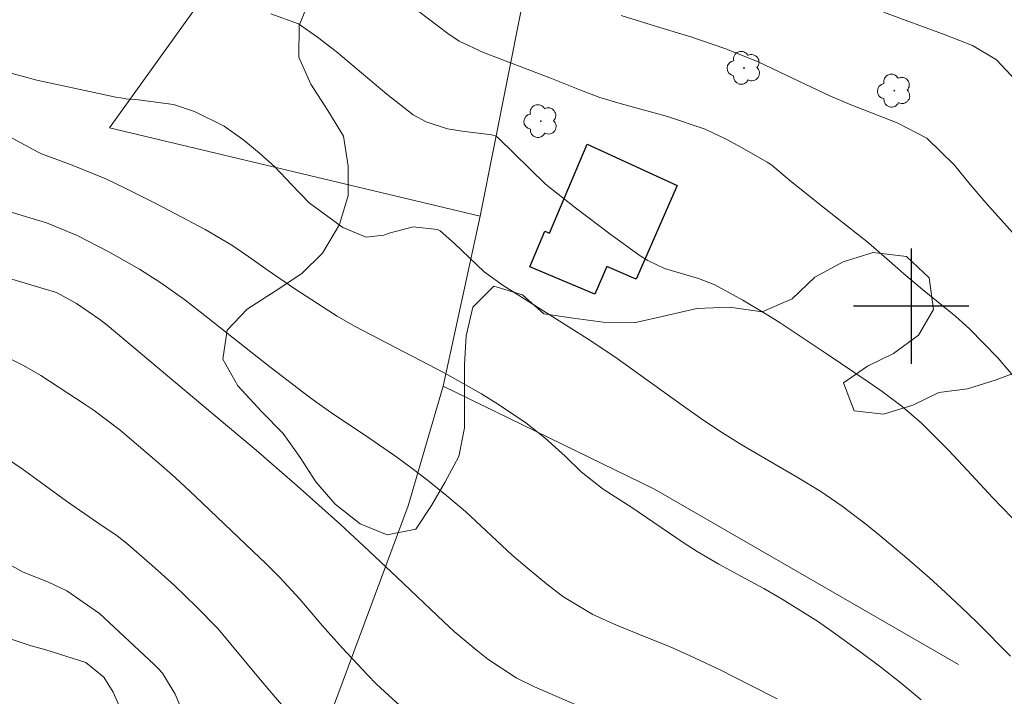
# Model space of a CAD drawing. Units: metres. Extents: x 288901 to 289417, y 1666036 to 1666601.
# Drawn here: x 289038 to 289106, y 1666373 to 1666420 of the extents above; entities that cross this region are included whole.
import ezdxf

# ---------------------------------------------------------------- set-up
doc = ezdxf.new("R2010")
doc.units = ezdxf.units.M
doc.header["$MEASUREMENT"] = 0
for name, color, linetype, lineweight, true_color in [('Arvores_Isoladas', 7, 'Continuous', 18, 0x00ff33), ('Curvas_Intermediarias', 7, 'Continuous', 9, 0x783c14), ('Curvas_Mestras', 7, 'Continuous', 20, 0x783c14), ('Vegetacao', 7, 'Orla8', 9, 0x00ff33)]:
    doc.layers.add(name, color=color, linetype=linetype, lineweight=lineweight, true_color=true_color)
doc.layers.add('Cerca', color=8, linetype='Cerca', lineweight=20)
doc.layers.add('Edificacoes', color=7, linetype='Continuous', lineweight=30)
doc.layers.add('Malha', color=7, linetype='Continuous')
doc.styles.get("Standard").update_dxf_attribs({"font": 'arial.ttf'})
doc.linetypes.add('Cerca', pattern='A,10,0,["X",Standard,S=1,R=0,X=0,Y=-0.5],0.1', length=10.1)
doc.linetypes.add('Orla8', pattern='A,6,-0.5,["V",Standard,S=1,R=0,X=-0.5,Y=-1],-0.5,6,-0.5,["V",Standard,S=1,R=0,X=-0.5,Y=-1],-0.5', length=14)

# ---------------------------------------------------------------- blocks, each defined once
blk = doc.blocks.new('Arvore')
at = {"layer": 'Arvores_Isoladas'}
blk.add_lwpolyline([(-0.718, 0.493, 0.872324), (-0.722, -0.551, 0.862983), (0.284, -0.827, 0.900105), (0.89, 0.029, 0.863155), (0.262, 0.861, 0.882486)], format="xyb", close=True, dxfattribs=at)
blk.add_circle((0, 0), 0.0286, dxfattribs=at)

msp = doc.modelspace()

# ---------------------------------------------------------------- linework, layer by layer
at = {"layer": 'Cerca', "flags": 128}
for points in [[(289177.429, 1666433.341), (289163.089, 1666444.617), (289145.799, 1666458.462), (289134.244, 1666467.682), (289128.632, 1666472.298), (289109.39, 1666487.746), (289091.551, 1666462.051), (289077.576, 1666443.578), (289075.753, 1666434.889), (289070.069, 1666406.262), (289044.297, 1666412.385), (289092.1, 1666478.929), (289130.072, 1666530.696), (289161.181, 1666522.741), (289197.941, 1666512.875), (289200.253, 1666520.639), (289207.009, 1666546.807), (289190.746, 1666551.339), (289166.629, 1666557.889), (289153.041, 1666561.56)], [(289070.069, 1666406.262), (289067.485, 1666394.44), (289065.047, 1666386.146), (289058.238, 1666367.841)], [(289067.485, 1666394.44), (289082.165, 1666387.297), (289103.281, 1666375.119)]]:
    msp.add_lwpolyline(points, dxfattribs=at)
at = {"layer": 'Curvas_Intermediarias', "flags": 128}
for points, elevation in [([(289107.612, 1666394.546), (289106.03, 1666396.41), (289104.068, 1666398.434), (289103.118, 1666399.297), (289100.795, 1666401.162), (289099.499, 1666402.252), (289098.859, 1666402.805), (289097.042, 1666404.409), (289093.99, 1666406.815), (289091.685, 1666408.651), (289091.245, 1666409.01), (289090.321, 1666409.794), (289090.002, 1666410.001), (289088.428, 1666410.908), (289087.206, 1666411.572), (289085.695, 1666412.293), (289083.081, 1666413.186), (289079.795, 1666414.074), (289078.369, 1666414.506), (289076.974, 1666415.027), (289074.896, 1666415.856), (289070.283, 1666417.623), (289068.598, 1666418.402), (289067.823, 1666418.938), (289065.8, 1666420.48)], 72), ([(289107.663, 1666384.636), (289105.647, 1666386.722), (289103.92, 1666388.601), (289102.609, 1666390.001), (289100.712, 1666391.874), (289099.389, 1666393.028), (289097.978, 1666394.076), (289097.015, 1666394.744), (289094.093, 1666396.712), (289090.896, 1666398.836), (289090.046, 1666399.384), (289088.311, 1666400.424), (289086.361, 1666401.49), (289085.237, 1666401.919), (289082.857, 1666402.615), (289081.714, 1666403.169), (289081.173, 1666403.501), (289079.071, 1666405.026), (289076.684, 1666406.835), (289074.602, 1666408.483), (289071.319, 1666411.703), (289071.171, 1666411.81), (289070.878, 1666411.897), (289068.805, 1666412.154), (289067.781, 1666412.333), (289066.297, 1666412.805), (289065.394, 1666413.297), (289063.57, 1666414.727), (289060.046, 1666417.689), (289058.759, 1666418.679), (289057.432, 1666419.612), (289055.523, 1666420.317)], 71), ([(289107.042, 1666405.128), (289105.204, 1666407.151), (289104.108, 1666408.465), (289103.023, 1666409.788), (289101.096, 1666411.685), (289099.029, 1666412.735), (289095.777, 1666414.015), (289094.344, 1666414.613), (289092.24, 1666415.613), (289090.843, 1666416.294), (289089.333, 1666417.008), (289087.061, 1666417.914), (289084.698, 1666418.72), (289082.306, 1666419.423), (289079.867, 1666420.205)], 73), ([(289141.731, 1666375.018), (289140.184, 1666376.829), (289138.613, 1666378.62), (289137.02, 1666380.391), (289133.992, 1666383.651), (289130.532, 1666387.601), (289127.376, 1666391.283), (289124.82, 1666394.213), (289123.561, 1666395.717), (289118.328, 1666402.152), (289116.911, 1666403.806), (289115.42, 1666405.427), (289114.835, 1666406.086), (289114.08, 1666406.952), (289112.778, 1666408.507), (289112.151, 1666409.305), (289111.537, 1666410.113), (289108.912, 1666413.653), (289107.639, 1666415.29), (289105.941, 1666417.11), (289104.274, 1666418.121), (289102.361, 1666418.854), (289098.076, 1666420.416)], 74), ([(289100.696, 1666372.667), (289099.308, 1666373.821), (289097.886, 1666374.932), (289096.441, 1666376.015), (289094.774, 1666377.226), (289093.557, 1666378.073), (289091.05, 1666379.653), (289089.76, 1666380.386), (289088.173, 1666381.247), (289086.644, 1666382.088), (289085.135, 1666382.963), (289084.16, 1666383.596), (289080.599, 1666386.016), (289078.612, 1666387.287), (289077.084, 1666388.49), (289075.959, 1666389.59), (289074.542, 1666390.869), (289073.234, 1666391.889), (289071.339, 1666393.181), (289070.15, 1666393.911), (289067.601, 1666395.343), (289061.332, 1666398.624), (289060.128, 1666399.318), (289059.537, 1666399.685), (289057.179, 1666401.204), (289055.264, 1666402.539), (289053.995, 1666403.441), (289052.796, 1666404.235), (289050.943, 1666405.34), (289048.463, 1666406.656), (289047.43, 1666407.187), (289045.347, 1666408.22), (289044.041, 1666408.839), (289041.605, 1666409.842), (289039.594, 1666410.587), (289039.36, 1666410.694), (289035.405, 1666412.809)], 69), ([(289090.687, 1666372.718), (289088.821, 1666373.689), (289087.786, 1666374.216), (289086.745, 1666374.732), (289084.64, 1666375.717), (289083.253, 1666376.335), (289081.018, 1666377.25), (289079.525, 1666377.851), (289077.894, 1666378.595), (289075.814, 1666379.829), (289074.661, 1666380.714), (289073.328, 1666381.822), (289072.293, 1666382.71), (289069.047, 1666385.73), (289067.748, 1666386.833), (289066.391, 1666387.91), (289065.342, 1666388.722), (289064.279, 1666389.514), (289062.099, 1666391.024), (289059.888, 1666392.491), (289058.863, 1666393.2), (289058.192, 1666393.689), (289055.543, 1666395.716), (289054.556, 1666396.483), (289050.616, 1666399.6), (289049.536, 1666400.436), (289047.871, 1666401.627), (289046.392, 1666402.573), (289044.271, 1666403.774), (289042.056, 1666404.912), (289039.924, 1666405.796), (289037.321, 1666406.574)], 68), ([(289079.185, 1666371.238), (289073.831, 1666373.569), (289072.556, 1666374.187), (289070.583, 1666375.477), (289069.777, 1666376.131), (289068.264, 1666377.411), (289067.529, 1666378.076), (289064.26, 1666381.187), (289061.985, 1666383.333), (289060.354, 1666384.831), (289057.339, 1666387.527), (289056.127, 1666388.597), (289054.491, 1666390), (289050.801, 1666393.111), (289044.156, 1666398.68), (289043.642, 1666399.089), (289042.013, 1666400.194), (289040.633, 1666400.95), (289035.784, 1666402.384)], 67), ([(289065.035, 1666371.758), (289062.882, 1666373.72), (289062.204, 1666374.415), (289060.498, 1666376.243), (289059.115, 1666377.799), (289057.529, 1666379.657), (289056.137, 1666381.153), (289055.174, 1666382.118), (289054.265, 1666382.977), (289050.28, 1666386.792), (289048.872, 1666388.095), (289047.917, 1666388.945), (289047.433, 1666389.364), (289045.05, 1666391.383), (289043.237, 1666392.746), (289042.609, 1666393.167), (289039.532, 1666395.182), (289038.328, 1666395.879), (289036.356, 1666396.86)], 66), ([(289049.187, 1666372.281), (289048.858, 1666373.06), (289047.993, 1666374.506), (289047.717, 1666374.822), (289047.421, 1666375.122), (289043.612, 1666378.651), (289041.337, 1666380.237), (289040.075, 1666380.839), (289038.308, 1666381.527), (289036.769, 1666382.394)], 64), ([(289046.044, 1666369.826), (289044.564, 1666373.199), (289043.921, 1666374.24), (289042.659, 1666375.247), (289039.884, 1666376.133), (289038.865, 1666376.399), (289036.078, 1666377.335)], 63)]:
    msp.add_lwpolyline(points, dxfattribs=dict(at, elevation=elevation))
at = {"layer": 'Curvas_Mestras', "flags": 128}
for points, elevation in [([(289106.916, 1666375.688), (289104.579, 1666378.024), (289103.494, 1666379.08), (289102.395, 1666380.12), (289101.273, 1666381.136), (289099.545, 1666382.646), (289097.818, 1666384.085), (289096.937, 1666384.782), (289095.209, 1666386.101), (289093.733, 1666387.123), (289092.193, 1666388.051), (289089.525, 1666389.604), (289088.201, 1666390.398), (289086.894, 1666391.216), (289085.61, 1666392.071), (289084.342, 1666392.95), (289079.411, 1666396.486), (289077.482, 1666397.768), (289071.668, 1666401.434), (289070.331, 1666402.391), (289068.268, 1666404.352), (289067.288, 1666405.243), (289067.089, 1666405.322), (289065.41, 1666405.51), (289063.746, 1666405.073), (289063.366, 1666404.933), (289062.138, 1666404.809), (289060.528, 1666405.474), (289058.168, 1666407.188), (289056.949, 1666408.464), (289055.798, 1666409.691), (289054.73, 1666410.64), (289053.634, 1666411.534), (289052.275, 1666412.498), (289050.204, 1666413.535), (289048.754, 1666414.023), (289046.129, 1666414.35), (289045.434, 1666414.412), (289045.089, 1666414.466), (289044.746, 1666414.531), (289039.27, 1666415.715), (289037.541, 1666416.165)], 70), ([(289057.185, 1666371.279), (289055.681, 1666372.997), (289054.532, 1666374.349), (289051.839, 1666377.606), (289050.353, 1666379.121), (289048.834, 1666380.6), (289047.257, 1666382.018), (289045.486, 1666383.548), (289044.851, 1666384.058), (289043.498, 1666384.963), (289041.316, 1666386.448), (289039.516, 1666387.784), (289038.238, 1666388.703), (289036.934, 1666389.582)], 65)]:
    msp.add_lwpolyline(points, dxfattribs=dict(at, elevation=elevation))
at = {"layer": 'Edificacoes', "flags": 128}
msp.add_lwpolyline([(289083.745, 1666408.378), (289080.894, 1666401.877), (289078.852, 1666402.76), (289078.017, 1666400.835), (289073.504, 1666402.747), (289074.551, 1666405.22), (289074.878, 1666405.082), (289077.49, 1666411.257), (289083.745, 1666408.378)], close=True, dxfattribs=at)
at = {"layer": 'Malha', "flags": 128}
for points in [[(289100, 1666404), (289100, 1666396)], [(289104, 1666400), (289096, 1666400)]]:
    msp.add_lwpolyline(points, dxfattribs=at)
at = {"layer": 'Vegetacao', "flags": 128}
msp.add_lwpolyline([(288917.638, 1666461.31), (288918.44, 1666461.692), (288920.521, 1666462.352), (288922.631, 1666462.997), (288924.507, 1666463.729), (288926.471, 1666464.462), (288928.465, 1666464.918), (288930.604, 1666465.301), (288932.539, 1666465.859), (288934.547, 1666466.606), (288936.773, 1666467.222), (288938.942, 1666467.504), (288941.359, 1666467.669), (288943.862, 1666467.893), (288946.046, 1666468.16), (288948.2, 1666468.398), (288950.239, 1666468.403), (288952.248, 1666468.407), (288954.417, 1666468.412), (288956.703, 1666468.417), (288958.8, 1666468.422), (288960.998, 1666468.427), (288963.24, 1666468.432), (288965.366, 1666468.437), (288967.419, 1666468.441), (288969.458, 1666468.417), (288971.511, 1666468.334), (288973.593, 1666468.149), (288975.851, 1666467.79), (288978.254, 1666467.301), (288980.6, 1666466.767), (288982.654, 1666466.277), (288984.722, 1666465.772), (288986.864, 1666465.151), (288988.918, 1666464.587), (288991.118, 1666463.981), (288993.347, 1666463.302), (288995.256, 1666462.52), (288997.137, 1666461.548), (288999.003, 1666460.519), (289000.883, 1666459.46), (289002.735, 1666458.372), (289004.82, 1666457.008), (289006.541, 1666455.847), (289008.451, 1666454.672), (289010.055, 1666453.322), (289011.587, 1666451.913), (289013.221, 1666450.621), (289014.869, 1666449.3), (289016.561, 1666447.993), (289018.268, 1666446.628), (289020.003, 1666445.191), (289021.521, 1666443.622), (289023.01, 1666441.936), (289024.513, 1666440.265), (289026.017, 1666438.594), (289027.477, 1666436.908), (289028.936, 1666435.354), (289030.41, 1666433.93), (289032.263, 1666432.216), (289034.116, 1666430.546), (289035.575, 1666429.239), (289037.136, 1666427.888), (289038.696, 1666426.625), (289040.606, 1666425.377), (289042.545, 1666424.45), (289044.687, 1666423.858), (289046.696, 1666423.746), (289048.967, 1666423.984), (289050.551, 1666425.4), (289051.741, 1666427.222), (289053.003, 1666429.278), (289054.119, 1666431.421), (289055.192, 1666433.331), (289056.338, 1666435.168), (289057.572, 1666436.816), (289058.835, 1666438.362), (289060.2, 1666439.996), (289061.536, 1666441.833), (289062.798, 1666443.933), (289063.827, 1666445.799), (289064.842, 1666447.665), (289065.945, 1666449.429), (289067.178, 1666451.426), (289068.382, 1666453.293), (289069.543, 1666454.882), (289070.937, 1666456.735), (289072.069, 1666458.339), (289073.346, 1666460.336), (289074.564, 1666462.305), (289075.783, 1666464.258), (289076.914, 1666466.285), (289077.842, 1666468.078), (289078.813, 1666469.944), (289079.857, 1666471.824), (289081.178, 1666473.866), (289082.485, 1666475.441), (289083.879, 1666476.915), (289085.317, 1666478.272), (289086.799, 1666479.658), (289088.136, 1666481.117), (289089.457, 1666482.649), (289090.749, 1666484.181), (289092.26, 1666485.99), (289093.538, 1666487.507), (289095.178, 1666489.665), (289096.266, 1666491.313), (289097.47, 1666493.354), (289098.717, 1666495.716), (289099.732, 1666497.611), (289100.878, 1666499.652), (289102.038, 1666501.387), (289103.418, 1666503.093), (289104.84, 1666504.96), (289106.03, 1666506.681), (289107.293, 1666508.46), (289108.934, 1666510.473), (289110.328, 1666512.092), (289111.868, 1666513.77), (289113.45, 1666515.783), (289114.728, 1666517.417), (289116.224, 1666519.051), (289117.937, 1666521.049), (289119.171, 1666522.624), (289120.332, 1666524.272), (289121.362, 1666526.022), (289122.363, 1666527.771), (289123.741, 1666530.06), (289124.931, 1666531.898), (289126.194, 1666533.618), (289127.296, 1666535.31), (289128.631, 1666537.482), (289129.806, 1666539.218), (289130.982, 1666540.924), (289132.273, 1666542.936), (289133.506, 1666544.948), (289134.711, 1666546.843), (289135.842, 1666548.797), (289137.002, 1666550.678), (289138.236, 1666552.355), (289139.659, 1666554.003), (289141.068, 1666555.666), (289142.36, 1666557.3), (289143.739, 1666559.123), (289145.046, 1666560.815), (289146.323, 1666562.507), (289147.63, 1666564.213), (289148.922, 1666566.007), (289150.185, 1666567.495), (289151.579, 1666568.939), (289153.177, 1666570.559), (289154.542, 1666572.295), (289155.776, 1666574.059), (289157.009, 1666575.824), (289158.331, 1666577.458), (289159.711, 1666578.917), (289161.221, 1666580.42), (289163.069, 1666581.312), (289165.165, 1666581.564), (289167.175, 1666581.147), (289168.634, 1666579.65), (289168.974, 1666577.554), (289168.687, 1666575.442), (289167.876, 1666573.592), (289166.759, 1666571.754), (289165.292, 1666570.179), (289163.913, 1666568.559), (289162.431, 1666566.911), (289161.008, 1666565.277), (289159.468, 1666563.628), (289158.016, 1666561.98), (289156.651, 1666560.404), (289155.417, 1666558.814), (289154.096, 1666557.05), (289152.804, 1666555.256), (289151.629, 1666553.433), (289150.643, 1666551.597), (289149.759, 1666549.658), (289149.108, 1666547.706), (289148.37, 1666545.68), (289147.749, 1666543.757), (289147.011, 1666541.673), (289146.054, 1666539.691), (289145.112, 1666537.883), (289144.038, 1666536.148), (289142.848, 1666534.486), (289141.658, 1666532.75), (289140.483, 1666530.739), (289139.439, 1666528.741), (289138.352, 1666526.701), (289137.031, 1666524.965), (289135.579, 1666523.418), (289134.039, 1666521.741), (289132.601, 1666520.325), (289131.177, 1666518.88), (289129.841, 1666517.363), (289128.563, 1666515.802), (289127.242, 1666514.183), (289125.877, 1666512.346), (289124.775, 1666510.45), (289123.702, 1666508.599), (289122.571, 1666506.645), (289121.337, 1666504.764), (289120.089, 1666503.014), (289118.695, 1666501.395), (289117.257, 1666499.674), (289115.922, 1666497.763), (289114.456, 1666495.591), (289113.266, 1666493.957), (289112.105, 1666492.31), (289111.046, 1666490.575), (289110.045, 1666488.869), (289109.103, 1666487.163), (289108.131, 1666485.356), (289107.073, 1666483.49), (289105.869, 1666481.376), (289104.636, 1666479.393), (289103.417, 1666477.73), (289102.08, 1666476.198), (289100.671, 1666474.71), (289099.408, 1666473.149), (289098.116, 1666471.545), (289096.809, 1666469.911), (289095.459, 1666468.205), (289094.036, 1666466.513), (289092.642, 1666464.806), (289091.336, 1666463.012), (289090.029, 1666461.218), (289088.723, 1666459.439), (289087.62, 1666457.995), (289086.531, 1666456.595), (289085.297, 1666454.991), (289084.048, 1666453.444), (289082.407, 1666451.708), (289080.838, 1666450.074), (289079.604, 1666448.47), (289078.443, 1666446.749), (289077.37, 1666444.97), (289076.121, 1666443.235), (289074.83, 1666441.252), (289073.655, 1666439.575), (289072.435, 1666437.912), (289071.202, 1666436.177), (289069.939, 1666434.5), (289068.618, 1666432.72), (289067.18, 1666430.984), (289065.931, 1666429.511), (289065.002, 1666428.461), (289064.014, 1666427.454), (289062.837, 1666426.301), (289061.413, 1666424.915), (289059.758, 1666423.207), (289058.247, 1666421.398), (289057.494, 1666419.504), (289057.47, 1666417.305), (289058.304, 1666415.429), (289059.473, 1666413.597), (289060.569, 1666411.809), (289060.88, 1666409.727), (289060.884, 1666407.689), (289060.277, 1666405.678), (289059.102, 1666403.696), (289057.679, 1666402.28), (289055.876, 1666401.082), (289053.87, 1666399.796), (289052.475, 1666398.337), (289052.174, 1666396.327), (289053.212, 1666394.466), (289054.89, 1666392.664), (289056.379, 1666391.153), (289057.547, 1666389.496), (289058.643, 1666387.81), (289059.986, 1666386.255), (289061.722, 1666384.89), (289063.587, 1666384.123), (289065.581, 1666384.506), (289066.684, 1666386.168), (289067.598, 1666387.757), (289068.569, 1666389.565), (289068.972, 1666391.56), (289068.981, 1666393.904), (289068.977, 1666395.943), (289069.089, 1666397.952), (289069.55, 1666399.934), (289071.003, 1666401.393), (289072.999, 1666400.786), (289074.473, 1666399.479), (289076.512, 1666399.163), (289078.609, 1666398.891), (289080.749, 1666398.852), (289083.005, 1666399.352), (289085.115, 1666399.837), (289087.386, 1666399.944), (289089.658, 1666399.615), (289091.738, 1666400.522), (289093.322, 1666402.011), (289095.271, 1666403.093), (289097.366, 1666403.738), (289099.681, 1666403.452), (289101.257, 1666401.97), (289101.553, 1666399.772), (289100.524, 1666397.994), (289098.779, 1666396.723), (289096.976, 1666395.846), (289095.304, 1666394.677), (289096.036, 1666392.728), (289098.075, 1666392.499), (289100.112, 1666393.13), (289101.93, 1666394.008), (289103.924, 1666394.26), (289105.903, 1666394.876), (289108.1, 1666395.71), (289110.064, 1666396.224), (289112.045, 1666395.952), (289113.781, 1666394.66), (289114.978, 1666392.872), (289115.798, 1666391.039), (289116.516, 1666389.003), (289117.059, 1666387.009), (289117.355, 1666384.899), (289117.374, 1666382.802), (289117.379, 1666380.866), (289117.266, 1666379.045), (289117.489, 1666377.095), (289118.716, 1666375.452), (289120.218, 1666374.218), (289122.141, 1666373.655), (289124.15, 1666374.009), (289125.938, 1666375.003), (289127.698, 1666376.055), (289129.544, 1666377.253), (289131.303, 1666378.611), (289132.93, 1666380.027), (289134.835, 1666381.254), (289137.149, 1666381.842), (289139.025, 1666382.618), (289140.857, 1666383.816), (289142.149, 1666385.595), (289143.383, 1666387.316), (289144.748, 1666388.877), (289146.113, 1666390.438), (289147.463, 1666392.013), (289148.814, 1666393.662), (289149.931, 1666395.397), (289150.873, 1666397.306), (289151.976, 1666399.129), (289153.618, 1666400.312), (289155.568, 1666400.826), (289157.564, 1666400.117), (289159.617, 1666400.194), (289161.449, 1666401.363), (289163.003, 1666402.895), (289163.815, 1666404.615), (289164.568, 1666406.277), (289166.065, 1666407.707), (289167.985, 1666408.323), (289169.833, 1666409.113), (289171.592, 1666410.122), (289173.439, 1666411.218), (289175.198, 1666412.328), (289176.87, 1666413.497), (289178.571, 1666414.607), (289180.607, 1666415.529), (289182.644, 1666415.97), (289184.61, 1666416.062), (289186.619, 1666416.154), (289188.322, 1666416.551), (289189.98, 1666417.312), (289191.665, 1666418.684), (289193.366, 1666420.013), (289195.169, 1666421.226), (289197.117, 1666422.249), (289199.14, 1666422.88), (289201.163, 1666423.307), (289203.375, 1666423.85), (289205.513, 1666424.641), (289207.447, 1666425.81), (289209.278, 1666427.183), (289211.066, 1666428.512), (289212.533, 1666430.175), (289213.155, 1666432.2), (289213.092, 1666434.224), (289212.17, 1666436.115), (289210.987, 1666437.728), (289209.426, 1666439.166), (289207.385, 1666440.312), (289205.419, 1666440.817), (289203.191, 1666440.899), (289201.124, 1666440.706), (289199.1, 1666440.759), (289197.059, 1666441.628), (289195.28, 1666443.08), (289193.951, 1666444.854), (289193.277, 1666446.803), (289193.112, 1666448.856), (289193.107, 1666451.025), (289193.102, 1666453.384), (289193.097, 1666455.422), (289193.107, 1666457.533), (289193.35, 1666459.616), (289193.549, 1666461.669), (289193.544, 1666463.78), (289193.568, 1666465.994), (289193.753, 1666468.062), (289193.967, 1666470.1), (289194.487, 1666472.038), (289195.021, 1666474.048), (289195.643, 1666476.001), (289196.803, 1666477.867), (289198.198, 1666479.312), (289199.869, 1666480.597), (289201.834, 1666481.023), (289203.917, 1666480.737), (289206.1, 1666481.106), (289208.107, 1666481.882), (289208.54, 1666483.848), (289208.258, 1666485.959), (289207.628, 1666487.85), (289207.085, 1666489.815), (289206.526, 1666492.245), (289206.143, 1666494.341), (289205.803, 1666496.408), (289205.434, 1666498.678), (289205.094, 1666500.832), (289204.857, 1666502.841), (289204.75, 1666505.01), (289204.702, 1666507.15), (289204.682, 1666509.349), (289204.692, 1666511.445), (289204.818, 1666513.499), (289205.236, 1666515.64), (289206.251, 1666517.418), (289207.762, 1666519.067), (289209.74, 1666519.799), (289211.663, 1666519.178), (289213.21, 1666517.696), (289214.35, 1666515.908), (289216.259, 1666514.878), (289218.312, 1666515.014), (289220.363, 1666515.674), (289222.269, 1666516.654), (289224.057, 1666517.648), (289225.875, 1666518.802), (289227.663, 1666520.102), (289229.305, 1666521.489), (289231.064, 1666522.687), (289233.436, 1666523.231), (289235.721, 1666523.367), (289237.761, 1666522.731), (289239.497, 1666521.541), (289241.014, 1666520.263), (289242.517, 1666518.737), (289243.423, 1666516.963), (289243.923, 1666514.97), (289244.815, 1666513.05), (289246.478, 1666511.67), (289248.417, 1666510.685), (289250.341, 1666509.961), (289252.264, 1666509.456), (289254.361, 1666509.227), (289256.295, 1666510.222), (289257.544, 1666511.797), (289258.689, 1666513.736), (289259.894, 1666515.501), (289261.128, 1666517.163), (289262.566, 1666518.724), (289264.208, 1666520.198), (289266.024, 1666521.76), (289267.667, 1666523.016), (289269.353, 1666524.243), (289271.111, 1666525.645), (289272.841, 1666527.003), (289274.76, 1666528.332), (289276.811, 1666529.225), (289278.906, 1666529.783), (289280.87, 1666530.573), (289282.702, 1666531.771), (289284.373, 1666533.188), (289285.607, 1666534.777), (289286.958, 1666536.324), (289289.052, 1666537.187), (289290.929, 1666538.036), (289292.731, 1666539.22), (289294.577, 1666540.694), (289296.088, 1666542.139), (289297.745, 1666543.395), (289299.592, 1666544.447), (289301.556, 1666545.005), (289303.712, 1666544.748), (289304.851, 1666542.974), (289304.725, 1666540.965), (289303.491, 1666539.244), (289301.703, 1666538.017), (289299.827, 1666537.11), (289298.023, 1666536.232), (289295.987, 1666535.368), (289294.067, 1666534.52), (289292.308, 1666533.38), (289291.205, 1666531.689), (289291.079, 1666529.548), (289292.16, 1666527.876), (289293.546, 1666526.409), (289294.73, 1666524.679), (289295.593, 1666522.657), (289296.355, 1666520.766), (289297.305, 1666518.817), (289298.212, 1666516.912), (289299.075, 1666515.079), (289299.881, 1666513.086), (289300.686, 1666511.151), (289301.419, 1666508.998), (289302.108, 1666506.83), (289302.913, 1666504.837), (289303.966, 1666502.743), (289305.077, 1666500.955), (289306.275, 1666499.138), (289307.589, 1666497.452), (289309.063, 1666495.926), (289310.624, 1666494.663), (289312.199, 1666493.429), (289313.686, 1666492.296), (289315.465, 1666491.107), (289317.434, 1666489.932), (289319.183, 1666488.902), (289321.093, 1666487.8), (289323.09, 1666486.756), (289325.087, 1666485.828), (289326.981, 1666485.032), (289329.123, 1666484.28), (289331.264, 1666483.935), (289333.288, 1666484.129), (289335.295, 1666485.021), (289337.185, 1666486.438), (289338.52, 1666488.203), (289339.273, 1666490.141), (289339.865, 1666492.326), (289340.457, 1666494.351), (289341.225, 1666496.333), (289342.283, 1666498.316), (289343.225, 1666500.414), (289343.337, 1666502.38), (289343.741, 1666504.143), (289343.998, 1666506.211), (289343.993, 1666508.439), (289344.556, 1666510.362), (289345.484, 1666512.14), (289346.295, 1666514.006), (289347.164, 1666516.075), (289347.844, 1666518.1), (289348.815, 1666520.345), (289349.961, 1666522.066), (289351.355, 1666523.627), (289352.866, 1666525.086), (289354.595, 1666526.633), (289356.368, 1666528.049), (289358.011, 1666529.291), (289359.712, 1666530.59), (289361.485, 1666532.079), (289363.01, 1666533.495), (289364.375, 1666535.187), (289365.725, 1666537.068), (289366.813, 1666538.6), (289367.946, 1666540.102), (289369.282, 1666541.357), (289370.737, 1666542.103), (289372.715, 1666543.068), (289374.693, 1666543.772), (289376.233, 1666545.115), (289377.176, 1666546.893), (289378.045, 1666548.861), (289378.958, 1666550.755), (289380.367, 1666552.36), (289381.878, 1666553.718), (289383.024, 1666555.555), (289383.675, 1666557.449), (289384.544, 1666559.475), (289385.311, 1666561.515), (289386.18, 1666563.584), (289387.895, 1666564.84), (289389.977, 1666564.816), (289391.219, 1666563.202), (289391.835, 1666561.224), (289392.335, 1666558.983), (289394.069, 1666558.026), (289395.756, 1666558.99), (289396.626, 1666560.71), (289397.218, 1666562.721), (289398.087, 1666564.732), (289399.38, 1666565.98)], dxfattribs=at)

# ---------------------------------------------------------------- block references
at = {"layer": 'Arvores_Isoladas'}
for p in [(289088.392, 1666416.558), (289098.833, 1666414.975), (289074.269, 1666412.858)]:
    msp.add_blockref('Arvore', p, dxfattribs=at)

doc.saveas('drawing.dxf')
